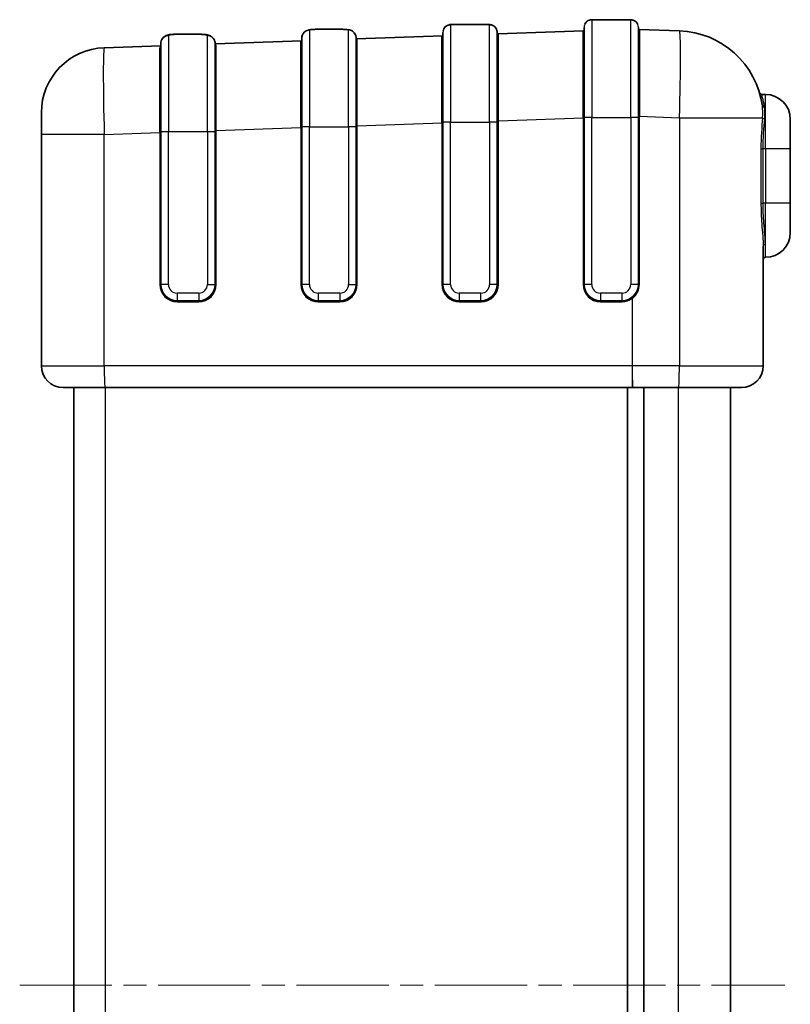
# Model space of a CAD drawing. Units: millimetres. Extents: x 22 to 4373, y 12 to 574.
# Drawn here: x 987 to 1058, y 345 to 436 of the extents above; entities that cross this region are included whole.
import ezdxf

# ---------------------------------------------------------------- set-up
doc = ezdxf.new("R2010")
doc.units = ezdxf.units.MM
doc.header["$LTSCALE"] = 1.5
doc.linetypes.add('CHAIN', pattern=[0.3543, 0.2362, -0.0295, 0.0591, -0.0295])
doc.layers.add('Centerline (ISO)', color=7, linetype='Continuous', lineweight=18, true_color=0x80ffff)
doc.layers.add('Visible (ISO)', color=7, linetype='Continuous', lineweight=35)
doc.layers.add('Visible Narrow (ISO)', color=7, linetype='Continuous', lineweight=25)

msp = doc.modelspace()

# ---------------------------------------------------------------- linework, layer by layer
at = {"layer": 'Centerline (ISO)', "linetype": 'CHAIN', "ltscale": 23.990969}
msp.add_line((986.956, 346.653), (1057.456, 346.653), dxfattribs=at)
at = {"layer": 'Visible (ISO)'}
for p, q in [((1043.16, 435.532), (1039.752, 435.532)), ((1014.456, 434.647), (1016.456, 434.647)), ((1025.956, 426.102), (1025.956, 434.36)), ((1027.456, 435.102), (1029.456, 435.102)), ((1030.956, 434.36), (1030.956, 426.102)), ((1030.996, 434.22), (1038.894, 434.496)), ((1038.956, 426.532), (1038.956, 434.823)), ((1043.956, 434.823), (1043.956, 426.532)), ((1044.033, 434.632), (1047.735, 434.502)), ((999.956, 425.245), (999.956, 433.36)), ((1001.456, 434.191), (1003.456, 434.191)), ((1003.456, 434.191), (1003.456, 434.191)), ((1012.956, 433.59), (1004.956, 433.311)), ((1004.956, 433.36), (1004.956, 425.245)), ((1012.956, 425.662), (1012.956, 433.861)), ((1017.956, 433.861), (1017.956, 425.662)), ((1017.959, 433.765), (1017.959, 433.765)), ((1025.938, 434.043), (1017.961, 433.765)), ((999.956, 433.136), (994.747, 432.954)), ((1025.861, 431.056), (1025.861, 431.056)), ((1038.861, 431.51), (1038.861, 431.51)), ((999.861, 430.149), (999.861, 430.149)), ((1012.861, 430.603), (1012.861, 430.603)), ((1044.051, 430.239), (1044.051, 430.239)), ((1055.313, 428.653), (1055.656, 428.653)), ((988.956, 424.959), (988.956, 426.958)), ((1025.956, 426.102), (1025.956, 411.153)), ((1030.956, 411.153), (1030.956, 426.102)), ((1038.956, 426.532), (1038.956, 411.153)), ((1043.956, 411.153), (1043.956, 426.532)), ((1057.956, 426.353), (1057.956, 423.653)), ((999.956, 425.245), (999.956, 411.153)), ((1004.956, 411.153), (1004.956, 425.245)), ((1012.956, 425.662), (1012.956, 411.153)), ((1017.956, 411.153), (1017.956, 425.662)), ((988.956, 424.959), (988.956, 403.653)), ((1057.956, 418.653), (1057.956, 423.653)), ((1057.956, 418.653), (1057.956, 415.953)), ((1055.456, 403.653), (1055.456, 414.679)), ((1001.456, 409.653), (1003.456, 409.653)), ((1014.456, 409.653), (1016.456, 409.653)), ((1027.456, 409.653), (1029.456, 409.653)), ((1040.456, 409.653), (1042.456, 409.653)), ((994.817, 401.653), (990.956, 401.653)), ((991.956, 401.653), (991.956, 291.653)), ((994.817, 401.653), (1043.406, 401.653)), ((1042.956, 291.653), (1042.956, 401.653)), ((1043.406, 401.653), (1047.666, 401.653)), ((1044.456, 401.653), (1044.456, 291.653)), ((1053.456, 401.653), (1047.666, 401.653)), ((1052.456, 291.653), (1052.456, 401.653))]:
    msp.add_line(p, q, dxfattribs=at)
for centre, radius, start, end in [((1047.456, 426.507), 8, 7.85251, 88), ((994.956, 426.958), 6, 92, 180), ((1055.313, 428.853), 0.2, 196.62669, 270), ((1055.656, 426.353), 2.3, 0, 90), ((1055.656, 415.953), 2.3, 270, 0), ((1055.656, 413.453), 0.2, 90, 180), ((1001.456, 411.153), 1.5, 180, 270), ((1003.456, 411.153), 1.5, 270, 0), ((1014.456, 411.153), 1.5, 180, 270), ((1016.456, 411.153), 1.5, 270, 0), ((1027.456, 411.153), 1.5, 180, 270), ((1029.456, 411.153), 1.5, 270, 0), ((1040.456, 411.153), 1.5, 180, 270), ((1042.456, 411.153), 1.5, 270, 0), ((990.956, 403.653), 2, 180, 270), ((1053.456, 403.653), 2, 270, 0)]:
    msp.add_arc(centre, radius, start, end, dxfattribs=at)
for points, knots in [([(1039.021, 435.117), (1039.041, 435.16), (1039.065, 435.201), (1039.137, 435.299), (1039.192, 435.352), (1039.312, 435.436), (1039.379, 435.469), (1039.475, 435.501), (1039.505, 435.509), (1039.568, 435.521), (1039.6, 435.525), (1039.649, 435.529), (1039.669, 435.53), (1039.71, 435.531), (1039.73, 435.532), (1039.752, 435.532)], [0.0302731, 0.0302731, 0.0302731, 0.0302731, 0.0443925, 0.0443925, 0.0667478, 0.0667478, 0.0887243, 0.0887243, 0.0983962, 0.0983962, 0.1108487, 0.1108487, 0.1214446, 0.1214446, 0.1328291, 0.1328291, 0.1328291, 0.1328291]), ([(1043.16, 435.532), (1043.187, 435.532), (1043.212, 435.531), (1043.258, 435.529), (1043.279, 435.528), (1043.326, 435.523), (1043.354, 435.52), (1043.412, 435.508), (1043.444, 435.499), (1043.513, 435.476), (1043.551, 435.459), (1043.643, 435.409), (1043.696, 435.371), (1043.796, 435.276), (1043.841, 435.215), (1043.882, 435.136), (1043.888, 435.124), (1043.894, 435.112)], [0, 0, 0, 0, 0.0139971, 0.0139971, 0.0245151, 0.0245151, 0.0347791, 0.0347791, 0.045001, 0.045001, 0.0575444, 0.0575444, 0.0767499, 0.0767499, 0.0991679, 0.0991679, 0.1032421, 0.1032421, 0.1032421, 0.1032421]), ([(1012.956, 433.861), (1012.956, 433.936), (1012.969, 434.013), (1013.016, 434.157), (1013.052, 434.227), (1013.141, 434.348), (1013.196, 434.401), (1013.314, 434.487), (1013.378, 434.521), (1013.501, 434.569), (1013.559, 434.585), (1013.698, 434.614), (1013.78, 434.623), (1013.946, 434.636), (1014.027, 434.64), (1014.221, 434.646), (1014.339, 434.647), (1014.456, 434.647)], [0, 0, 0, 0, 0.0229325, 0.0229325, 0.0462186, 0.0462186, 0.0692108, 0.0692108, 0.0925383, 0.0925383, 0.1154977, 0.1154977, 0.1490082, 0.1490082, 0.1767609, 0.1767609, 0.2117898, 0.2117898, 0.2117898, 0.2117898]), ([(1012.956, 433.861), (1012.956, 433.936), (1012.969, 434.013), (1013.017, 434.158), (1013.053, 434.228), (1013.142, 434.35), (1013.197, 434.402), (1013.316, 434.489), (1013.381, 434.523), (1013.508, 434.573), (1013.57, 434.589), (1013.703, 434.614), (1013.774, 434.623), (1013.852, 434.629)], [0, 0, 0, 0, 0.0230499, 0.0230499, 0.0464566, 0.0464566, 0.0695811, 0.0695811, 0.0932564, 0.0932564, 0.1171637, 0.1171637, 0.1464157, 0.1464157, 0.1464157, 0.1464157]), ([(1016.456, 434.647), (1016.544, 434.647), (1016.633, 434.646), (1016.806, 434.643), (1016.892, 434.64), (1017.068, 434.629), (1017.156, 434.621), (1017.306, 434.596), (1017.372, 434.581), (1017.495, 434.538), (1017.551, 434.512), (1017.667, 434.441), (1017.727, 434.392), (1017.827, 434.279), (1017.869, 434.212), (1017.928, 434.073), (1017.947, 433.998), (1017.955, 433.903), (1017.956, 433.882), (1017.956, 433.861)], [0, 0, 0, 0, 0.0263849, 0.0263849, 0.0544611, 0.0544611, 0.0887397, 0.0887397, 0.1154296, 0.1154296, 0.1358662, 0.1358662, 0.1593934, 0.1593934, 0.1827881, 0.1827881, 0.2055211, 0.2055211, 0.2119037, 0.2119037, 0.2119037, 0.2119037]), ([(1025.97, 434.498), (1025.976, 434.526), (1025.983, 434.553), (1026.015, 434.651), (1026.05, 434.72), (1026.139, 434.84), (1026.193, 434.893), (1026.312, 434.978), (1026.377, 435.011), (1026.495, 435.053), (1026.547, 435.066), (1026.642, 435.082), (1026.686, 435.087), (1026.791, 435.095), (1026.855, 435.097), (1026.99, 435.1), (1027.061, 435.101), (1027.237, 435.102), (1027.347, 435.102), (1027.456, 435.102)], [0.0139532, 0.0139532, 0.0139532, 0.0139532, 0.0223651, 0.0223651, 0.0451161, 0.0451161, 0.0677038, 0.0677038, 0.0900727, 0.0900727, 0.1097489, 0.1097489, 0.1294948, 0.1294948, 0.156241, 0.156241, 0.1806888, 0.1806888, 0.2133511, 0.2133511, 0.2133511, 0.2133511]), ([(1025.971, 434.502), (1025.976, 434.528), (1025.983, 434.554), (1026.015, 434.651), (1026.05, 434.72), (1026.138, 434.84), (1026.193, 434.892), (1026.311, 434.977), (1026.377, 435.01), (1026.493, 435.052), (1026.544, 435.064), (1026.633, 435.08), (1026.672, 435.085), (1026.814, 435.097), (1026.928, 435.1), (1027.12, 435.101), (1027.183, 435.102), (1027.315, 435.102), (1027.386, 435.102), (1027.456, 435.102)], [0.0142708, 0.0142708, 0.0142708, 0.0142708, 0.0223142, 0.0223142, 0.0450151, 0.0450151, 0.0675658, 0.0675658, 0.0898292, 0.0898292, 0.1090475, 0.1090475, 0.1273976, 0.1273976, 0.1725234, 0.1725234, 0.1924858, 0.1924858, 0.2136229, 0.2136229, 0.2136229, 0.2136229]), ([(1029.456, 435.102), (1029.537, 435.102), (1029.618, 435.102), (1029.777, 435.101), (1029.855, 435.101), (1030.01, 435.099), (1030.085, 435.096), (1030.199, 435.089), (1030.242, 435.085), (1030.316, 435.074), (1030.346, 435.068), (1030.412, 435.053), (1030.448, 435.042), (1030.532, 435.011), (1030.581, 434.986), (1030.68, 434.924), (1030.729, 434.883), (1030.822, 434.782), (1030.863, 434.718), (1030.924, 434.583), (1030.943, 434.511), (1030.955, 434.412), (1030.956, 434.386), (1030.956, 434.36)], [0, 0, 0, 0, 0.0242247, 0.0242247, 0.0497957, 0.0497957, 0.0796358, 0.0796358, 0.0994348, 0.0994348, 0.1122797, 0.1122797, 0.1252114, 0.1252114, 0.1422478, 0.1422478, 0.1614632, 0.1614632, 0.183899, 0.183899, 0.2060243, 0.2060243, 0.2138824, 0.2138824, 0.2138824, 0.2138824]), ([(1030.956, 434.294), (1030.956, 434.28), (1030.96, 434.265), (1030.973, 434.24), (1030.981, 434.232), (1030.994, 434.221), (1030.999, 434.218), (1031.007, 434.215), (1031.008, 434.214), (1031.008, 434.214)], [0, 0, 0, 0, 0.00759417, 0.00759417, 0.01441507, 0.01441507, 0.02112168, 0.02112168, 0.02912166, 0.02912166, 0.02912166, 0.02912166]), ([(1038.89, 434.495), (1038.89, 434.495), (1038.89, 434.495), (1038.891, 434.495), (1038.892, 434.495), (1038.898, 434.497), (1038.903, 434.499), (1038.914, 434.506), (1038.919, 434.509), (1038.932, 434.52), (1038.94, 434.529), (1038.951, 434.552), (1038.955, 434.564), (1038.956, 434.579), (1038.956, 434.582), (1038.956, 434.585)], [0.01760088, 0.01760088, 0.01760088, 0.01760088, 0.01825718, 0.01825718, 0.02381212, 0.02381212, 0.03000989, 0.03000989, 0.03339918, 0.03339918, 0.03869749, 0.03869749, 0.04346439, 0.04346439, 0.04452029, 0.04452029, 0.04452029, 0.04452029]), ([(1043.956, 434.726), (1043.956, 434.715), (1043.958, 434.703), (1043.963, 434.69), (1043.964, 434.687), (1043.965, 434.685)], [0, 0, 0, 0, 0.003934168, 0.003934168, 0.004833011, 0.004833011, 0.004833011, 0.004833011]), ([(1043.956, 434.726), (1043.956, 434.715), (1043.958, 434.704), (1043.966, 434.682), (1043.972, 434.672), (1043.985, 434.656), (1043.992, 434.65), (1044.005, 434.641), (1044.011, 434.638), (1044.021, 434.634), (1044.024, 434.633), (1044.031, 434.632), (1044.033, 434.632), (1044.034, 434.631), (1044.034, 434.631), (1044.034, 434.631)], [0, 0, 0, 0, 0.00385894, 0.00385894, 0.00766903, 0.00766903, 0.01144629, 0.01144629, 0.01489347, 0.01489347, 0.01877313, 0.01877313, 0.02399961, 0.02399961, 0.02606335, 0.02606335, 0.02606335, 0.02606335]), ([(1043.984, 434.658), (1043.989, 434.653), (1043.994, 434.649), (1044.006, 434.641), (1044.012, 434.638), (1044.022, 434.634), (1044.025, 434.633), (1044.031, 434.632), (1044.032, 434.632), (1044.033, 434.632)], [0.00874095, 0.00874095, 0.00874095, 0.00874095, 0.01140843, 0.01140843, 0.01518282, 0.01518282, 0.01885532, 0.01885532, 0.02312471, 0.02312471, 0.02312471, 0.02312471]), ([(999.956, 433.36), (999.956, 433.438), (999.969, 433.516), (1000.018, 433.664), (1000.055, 433.736), (1000.147, 433.86), (1000.202, 433.915), (1000.323, 434.005), (1000.389, 434.04), (1000.525, 434.097), (1000.597, 434.117), (1000.804, 434.161), (1000.947, 434.174), (1001.216, 434.189), (1001.337, 434.191), (1001.456, 434.191)], [0, 0, 0, 0, 0.0237732, 0.0237732, 0.0478561, 0.0478561, 0.0720526, 0.0720526, 0.0971559, 0.0971559, 0.1254125, 0.1254125, 0.1760656, 0.1760656, 0.2118038, 0.2118038, 0.2118038, 0.2118038]), ([(999.956, 433.36), (999.956, 433.438), (999.969, 433.517), (1000.019, 433.666), (1000.056, 433.738), (1000.149, 433.863), (1000.205, 433.918), (1000.328, 434.009), (1000.396, 434.045), (1000.539, 434.102), (1000.615, 434.122), (1000.826, 434.163), (1000.974, 434.177), (1001.239, 434.189), (1001.348, 434.191), (1001.456, 434.191)], [0, 0, 0, 0, 0.0239845, 0.0239845, 0.0482917, 0.0482917, 0.0727839, 0.0727839, 0.0984128, 0.0984128, 0.1277121, 0.1277121, 0.1792694, 0.1792694, 0.2116638, 0.2116638, 0.2116638, 0.2116638]), ([(1003.456, 434.191), (1003.554, 434.191), (1003.653, 434.19), (1003.846, 434.182), (1003.942, 434.175), (1004.141, 434.153), (1004.241, 434.137), (1004.405, 434.091), (1004.47, 434.067), (1004.581, 434.009), (1004.629, 433.978), (1004.739, 433.889), (1004.799, 433.824), (1004.887, 433.68), (1004.919, 433.602), (1004.95, 433.469), (1004.956, 433.415), (1004.956, 433.36)], [0, 0, 0, 0, 0.0293856, 0.0293856, 0.0607143, 0.0607143, 0.099564, 0.099564, 0.1241592, 0.1241592, 0.1427519, 0.1427519, 0.1699189, 0.1699189, 0.1952067, 0.1952067, 0.2119012, 0.2119012, 0.2119012, 0.2119012]), ([(1012.942, 433.542), (1012.942, 433.542), (1012.944, 433.544), (1012.951, 433.555), (1012.956, 433.569), (1012.956, 433.58)], [0.12024852, 0.12024852, 0.12024852, 0.12024852, 0.1325586, 0.1325586, 0.14795711, 0.14795711, 0.14795711, 0.14795711]), ([(1017.956, 433.789), (1017.956, 433.781), (1017.958, 433.771), (1017.969, 433.746), (1017.979, 433.737), (1017.982, 433.735), (1017.983, 433.735), (1017.983, 433.735)], [0, 0, 0, 0, 0.00883059, 0.00883059, 0.0259527, 0.0259527, 0.02979256, 0.02979256, 0.02979256, 0.02979256]), ([(1025.92, 434.029), (1025.92, 434.029), (1025.921, 434.029), (1025.926, 434.032), (1025.933, 434.037), (1025.945, 434.052), (1025.949, 434.06), (1025.955, 434.077), (1025.956, 434.086), (1025.956, 434.095)], [0.06097108, 0.06097108, 0.06097108, 0.06097108, 0.066583, 0.066583, 0.07773772, 0.07773772, 0.08362067, 0.08362067, 0.08962626, 0.08962626, 0.08962626, 0.08962626]), ([(1030.984, 434.23), (1030.984, 434.229), (1030.985, 434.228), (1030.99, 434.224), (1030.993, 434.222), (1030.996, 434.22)], [0.013376022, 0.013376022, 0.013376022, 0.013376022, 0.014161428, 0.014161428, 0.017971865, 0.017971865, 0.017971865, 0.017971865]), ([(999.953, 433.027), (999.953, 433.027), (999.954, 433.029), (999.956, 433.034), (999.956, 433.036), (999.956, 433.038)], [0.22592846, 0.22592846, 0.22592846, 0.22592846, 0.23811006, 0.23811006, 0.24796783, 0.24796783, 0.24796783, 0.24796783]), ([(1004.956, 433.258), (1004.956, 433.252), (1004.959, 433.242), (1004.965, 433.233), (1004.966, 433.231), (1004.966, 433.231)], [0, 0, 0, 0, 0.01687691, 0.01687691, 0.02669816, 0.02669816, 0.02669816, 0.02669816])]:
    msp.add_open_spline(points, degree=3, knots=knots, dxfattribs=at)
for points in [[(1044.033, 434.632), (1044.033, 434.632), (1044.033, 434.632), (1044.033, 434.632)], [(1017.956, 433.789), (1017.956, 433.782), (1017.958, 433.773), (1017.961, 433.765)]]:
    msp.add_open_spline(points, degree=3, dxfattribs=at)
at = {"layer": 'Visible Narrow (ISO)'}
for p, q in [((1039.656, 435.522), (1039.656, 426.532)), ((1043.256, 426.532), (1043.256, 435.522)), ((1013.656, 434.552), (1013.656, 425.662)), ((1014.456, 434.647), (1014.456, 434.646)), ((1014.456, 434.646), (1016.456, 434.646)), ((1016.456, 434.646), (1016.456, 434.647)), ((1017.256, 425.662), (1017.256, 434.552)), ((1026.656, 435.057), (1026.656, 426.102)), ((1027.456, 435.102), (1029.456, 435.102)), ((1030.256, 426.102), (1030.256, 435.057)), ((1000.656, 434.045), (1000.656, 425.245)), ((1001.456, 434.191), (1001.456, 434.187)), ((1001.456, 434.187), (1003.456, 434.187)), ((1003.456, 434.191), (1003.456, 434.187)), ((1004.256, 425.245), (1004.256, 434.045)), ((1025.861, 433.54), (1025.861, 433.54)), ((1038.861, 433.994), (1038.861, 433.994)), ((999.861, 432.633), (999.861, 432.633)), ((1012.861, 433.086), (1012.861, 433.086)), ((1025.861, 431.539), (1025.861, 431.539)), ((1038.861, 431.993), (1038.861, 431.993)), ((999.861, 430.631), (999.861, 430.631)), ((1012.861, 431.085), (1012.861, 431.085)), ((1055.656, 423.653), (1055.656, 428.653)), ((1026.656, 426.102), (1025.956, 426.102)), ((1026.656, 411.153), (1026.656, 426.102)), ((1026.656, 426.102), (1030.256, 426.102)), ((1030.956, 426.102), (1030.256, 426.102)), ((1030.256, 426.102), (1030.256, 411.153)), ((1031.06, 426.227), (1030.956, 426.227)), ((1031.06, 426.227), (1038.86, 426.5)), ((1031.06, 411.153), (1031.06, 426.227)), ((1038.86, 426.5), (1038.86, 411.153)), ((1038.956, 426.5), (1038.86, 426.5)), ((1039.656, 426.532), (1038.956, 426.532)), ((1039.656, 411.153), (1039.656, 426.532)), ((1039.656, 426.532), (1043.256, 426.532)), ((1043.956, 426.532), (1043.256, 426.532)), ((1043.256, 426.532), (1043.256, 411.153)), ((1044.053, 426.636), (1043.956, 426.636)), ((1044.053, 411.153), (1044.053, 426.636)), ((1044.053, 426.636), (1047.735, 426.507)), ((1047.735, 426.507), (1047.735, 403.653)), ((1047.735, 426.507), (1055.397, 426.507)), ((999.956, 425.245), (1000.656, 425.245)), ((1000.656, 411.153), (1000.656, 425.245)), ((1000.656, 425.245), (1004.256, 425.245)), ((1004.256, 425.245), (1004.956, 425.245)), ((1004.256, 425.245), (1004.256, 411.153)), ((1004.956, 425.319), (1005.06, 425.319)), ((1005.06, 425.319), (1012.86, 425.592)), ((1005.06, 411.153), (1005.06, 425.319)), ((1012.86, 425.592), (1012.86, 411.153)), ((1012.86, 425.592), (1012.956, 425.592)), ((1013.656, 425.662), (1012.956, 425.662)), ((1013.656, 411.153), (1013.656, 425.662)), ((1013.656, 425.662), (1017.256, 425.662)), ((1017.956, 425.662), (1017.256, 425.662)), ((1017.256, 425.662), (1017.256, 411.153)), ((1017.956, 425.773), (1018.06, 425.773)), ((1018.06, 425.773), (1025.86, 426.046)), ((1018.06, 411.153), (1018.06, 425.773)), ((1025.86, 426.046), (1025.86, 411.153)), ((1025.956, 426.046), (1025.86, 426.046)), ((994.747, 424.959), (988.956, 424.959)), ((994.747, 424.959), (999.86, 425.138)), ((994.747, 403.653), (994.747, 424.959)), ((999.86, 425.138), (999.86, 411.153)), ((999.86, 425.138), (999.956, 425.138)), ((1055.251, 423.653), (1055.446, 423.653)), ((1055.251, 423.653), (1055.251, 418.653)), ((1055.446, 418.653), (1055.446, 423.653)), ((1055.656, 423.653), (1055.446, 423.653)), ((1057.956, 423.653), (1055.656, 423.653)), ((1055.656, 423.653), (1055.656, 418.653)), ((1055.251, 418.653), (1055.446, 418.653)), ((1055.656, 418.653), (1055.446, 418.653)), ((1057.956, 418.653), (1055.656, 418.653)), ((1055.656, 414.832), (1055.656, 418.653)), ((1055.656, 413.653), (1055.656, 414.832)), ((999.86, 411.153), (999.956, 411.153)), ((1000.656, 411.153), (999.956, 411.153)), ((1004.256, 411.153), (1004.956, 411.153)), ((1004.956, 411.153), (1005.06, 411.153)), ((1012.86, 411.153), (1012.956, 411.153)), ((1013.656, 411.153), (1012.956, 411.153)), ((1017.256, 411.153), (1017.956, 411.153)), ((1017.956, 411.153), (1018.06, 411.153)), ((1025.956, 411.153), (1025.86, 411.153)), ((1026.656, 411.153), (1025.956, 411.153)), ((1030.956, 411.153), (1030.256, 411.153)), ((1030.956, 411.153), (1031.06, 411.153)), ((1038.956, 411.153), (1038.86, 411.153)), ((1039.656, 411.153), (1038.956, 411.153)), ((1043.956, 411.153), (1043.256, 411.153)), ((1044.053, 411.153), (1043.956, 411.153)), ((1001.456, 410.353), (1001.456, 409.653)), ((1003.456, 410.353), (1001.456, 410.353)), ((1003.456, 410.353), (1003.456, 409.653)), ((1014.456, 410.353), (1014.456, 409.653)), ((1016.456, 410.353), (1014.456, 410.353)), ((1016.456, 410.353), (1016.456, 409.653)), ((1027.456, 410.353), (1027.456, 409.653)), ((1029.456, 410.353), (1027.456, 410.353)), ((1029.456, 409.653), (1029.456, 410.353)), ((1040.456, 410.353), (1040.456, 409.653)), ((1042.456, 410.353), (1040.456, 410.353)), ((1042.456, 409.653), (1042.456, 410.353)), ((1043.413, 409.858), (1043.399, 409.858)), ((1043.399, 409.858), (1043.399, 403.653)), ((1043.413, 403.653), (1043.413, 409.858)), ((1001.46, 409.553), (1003.46, 409.553)), ((1014.46, 409.553), (1016.46, 409.553)), ((1027.46, 409.553), (1029.46, 409.553)), ((1040.46, 409.553), (1042.46, 409.553)), ((988.956, 403.653), (994.747, 403.653)), ((1043.399, 403.653), (994.747, 403.653)), ((1043.413, 403.653), (1043.399, 403.653)), ((1047.735, 403.653), (1043.413, 403.653)), ((1047.735, 403.653), (1055.456, 403.653)), ((994.851, 291.653), (994.851, 401.653)), ((1047.631, 401.653), (1047.631, 291.653))]:
    msp.add_line(p, q, dxfattribs=at)
for centre, radius, start, end in [((1001.46, 411.153), 1.6, 180, 270), ((1001.456, 411.153), 0.8, 180, 270), ((1003.456, 411.153), 0.8, 270, 0), ((1003.46, 411.153), 1.6, 270, 0), ((1014.46, 411.153), 1.6, 180, 270), ((1014.456, 411.153), 0.8, 180, 270), ((1016.456, 411.153), 0.8, 270, 0), ((1016.46, 411.153), 1.6, 270, 0), ((1027.46, 411.153), 1.6, 180, 270), ((1027.456, 411.153), 0.8, 180, 270), ((1029.456, 411.153), 0.8, 270, 0), ((1029.46, 411.153), 1.6, 270, 0), ((1040.46, 411.153), 1.6, 180, 270), ((1040.456, 411.153), 0.8, 180, 270), ((1042.456, 411.153), 0.8, 270, 0), ((1042.453, 411.153), 1.6, 306.72585, 0), ((1042.46, 411.153), 1.6, 270, 305.95901)]:
    msp.add_arc(centre, radius, start, end, dxfattribs=at)
for centre, major_axis, ratio, start_param, end_param in [((1039.656, 434.823), (-0.7, 0), 0.998951, 4.712389, 6.283185), ((1043.256, 434.823), (0.7, 0), 0.998951, 0, 1.570796), ((1013.656, 433.861), (-0.7, 0), 0.987848, 4.712389, 6.283185), ((1017.256, 433.861), (0.7, 0), 0.987848, 0, 1.570796), ((1026.656, 434.36), (-0.7, 0), 0.994987, 4.712389, 6.283185), ((1030.256, 434.36), (0.7, 0), 0.994987, 0, 1.570796), ((1031.056, 434.294), (-0.1, 0), 0.996512, 0, 1.608492), ((1038.856, 434.585), (0.1, 0), 0.998757, 4.74899, 6.283185), ((1038.856, 426.49), (-0.003, -8.005), 0.000435, 1.57203, 3.091754), ((1044.056, 434.726), (-0.1, 0), 0.999454, 0, 1.534757), ((1042.527, 434.386), (1.526, 0.241), 0.032475, 6.277765, 6.437779), ((1044.056, 426.626), (-0.003, 8.005), 0.000435, 0.033021, 1.569563), ((1047.456, 426.507), (0.279, 7.995), 0.034878, 4.713607, 6.283185), ((1000.656, 433.36), (-0.7, 0), 0.977779, 4.712389, 6.283185), ((1004.256, 433.36), (0.7, 0), 0.977779, 0, 1.570796), ((1012.856, 433.58), (0.1, 0), 0.986807, 4.752481, 6.283185), ((1012.856, 425.582), (-0.003, -8.005), 0.000435, 1.57203, 2.979021), ((1018.056, 433.789), (-0.1, 0), 0.990224, 0, 1.610226), ((1018.056, 425.763), (0.003, 8.005), 0.000435, 4.713622, 6.143281), ((1025.856, 434.095), (0.1, 0), 0.99438, 4.750792, 6.283185), ((1025.856, 426.036), (-0.003, -8.005), 0.000435, 1.57203, 3.035559), ((1031.056, 426.217), (0.003, 8.005), 0.000435, 4.713622, 6.199659), ((994.956, 424.957), (-0.209, 7.998), 0.026157, 0.000229, 1.569807), ((999.856, 433.038), (0.1, 0), 0.975959, 4.754057, 6.283185), ((999.856, 425.128), (-0.003, -8.005), 0.000435, 1.57203, 2.92195), ((1005.056, 433.258), (-0.1, 0), 0.980697, 0, 1.611848), ((1005.056, 425.309), (0.003, 8.005), 0.000435, 4.713622, 6.086447), ((1055.579, 427.627), (-0.198, -0.027), 0.761227, 0, 1.466194), ((1054.348, 425.775), (-0.548, -2.719), 0.338085, 1.910676, 2.372377), ((1054.52, 425.676), (0.568, 2.679), 0.35046, 5.058392, 5.520092), ((1055.596, 426.507), (-0.199, 0.016), 0.547561, 0.145276, 1.614634), ((1055.656, 414.679), (-0.2, 0), 0.764232, 4.712389, 6.283185), ((1043.402, 409.871), (0.161, 0.119), 0.02073, 4.684084, 4.740475), ((1043.393, 409.851), (0.0118, 0.0243), 0.687756, 5.329407, 5.938743), ((1001.456, 409.553), (0, 0.1), 0.034899, 4.712389, 6.283185), ((1003.456, 409.553), (0, 0.1), 0.034899, 4.712389, 6.283185), ((1014.456, 409.553), (0, 0.1), 0.034899, 4.712389, 6.283185), ((1016.456, 409.553), (0, 0.1), 0.034899, 4.712389, 6.283185), ((1027.456, 409.553), (0, 0.1), 0.034899, 4.712389, 6.283185), ((1029.456, 409.553), (0, 0.1), 0.034899, 4.712389, 6.283185), ((1040.456, 409.553), (0, 0.1), 0.034899, 4.712389, 6.283185), ((1042.456, 409.553), (0, 0.1), 0.034899, 4.712389, 6.283185), ((994.817, 403.653), (0, -2), 0.034899, 4.712389, 6.283185), ((1043.406, 403.653), (0, -2), 0.00349, 4.712389, 6.283185), ((1043.406, 403.653), (0, 2), 0.00349, 3.141593, 4.712389), ((1047.666, 403.653), (0, -2), 0.034899, 0, 1.570796)]:
    msp.add_ellipse(centre, major_axis=major_axis, ratio=ratio, start_param=start_param, end_param=end_param, dxfattribs=at)
for points in [[(1039.656, 435.522), (1039.656, 435.529), (1039.69, 435.532), (1039.752, 435.532)], [(1043.16, 435.532), (1043.223, 435.532), (1043.256, 435.529), (1043.256, 435.522)], [(1038.892, 434.495), (1038.871, 434.494), (1038.86, 434.49), (1038.86, 434.485)], [(1012.949, 433.552), (1012.89, 433.534), (1012.86, 433.51), (1012.86, 433.481)], [(1017.968, 433.743), (1017.968, 433.743), (1017.968, 433.743), (1017.968, 433.743)], [(1018.06, 433.69), (1018.06, 433.714), (1018.032, 433.732), (1017.975, 433.742)], [(1025.927, 434.033), (1025.883, 434.024), (1025.86, 434.012), (1025.86, 433.996)], [(1031.06, 434.194), (1031.06, 434.206), (1031.041, 434.213), (1031.003, 434.216)], [(999.956, 433.045), (999.893, 433.016), (999.86, 432.981), (999.86, 432.94)], [(1004.957, 433.246), (1004.957, 433.246), (1004.957, 433.246), (1004.957, 433.246)], [(1005.06, 433.16), (1005.06, 433.197), (1005.026, 433.226), (1004.958, 433.246)], [(1055.579, 427.475), (1055.472, 428.224), (1055.313, 428.653), (1055.313, 428.653)], [(1055.594, 427.353), (1055.594, 427.353), (1055.594, 427.353), (1055.594, 427.354)], [(1055.397, 426.507), (1055.332, 425.669), (1055.251, 424.658), (1055.251, 423.653)], [(1055.446, 423.653), (1055.446, 424.62), (1055.529, 425.592), (1055.596, 426.397)], [(1043.4, 409.864), (1043.401, 409.863), (1043.401, 409.861), (1043.399, 409.858)]]:
    msp.add_open_spline(points, degree=3, dxfattribs=at)
for points, knots in [([(1013.656, 434.552), (1013.656, 434.582), (1013.8, 434.636), (1014.217, 434.646), (1014.456, 434.646)], [0.5030486, 0.5030486, 0.5030486, 0.5030486, 0.5567524, 0.6283573, 0.6283573, 0.6283573, 0.6283573]), ([(1016.456, 434.646), (1016.695, 434.646), (1017.112, 434.636), (1017.256, 434.582), (1017.256, 434.552)], [0.37774, 0.37774, 0.37774, 0.37774, 0.4493449, 0.5030486, 0.5030486, 0.5030486, 0.5030486]), ([(1026.656, 435.057), (1026.656, 435.076), (1026.802, 435.104), (1027.218, 435.102), (1027.456, 435.102)], [0.5012051, 0.5012051, 0.5012051, 0.5012051, 0.5547796, 0.6262122, 0.6262122, 0.6262122, 0.6262122]), ([(1029.456, 435.102), (1029.695, 435.102), (1030.11, 435.104), (1030.256, 435.076), (1030.256, 435.057)], [0.3761981, 0.3761981, 0.3761981, 0.3761981, 0.4476307, 0.5012051, 0.5012051, 0.5012051, 0.5012051]), ([(1000.656, 434.045), (1000.656, 434.086), (1000.759, 434.142), (1001.095, 434.18), (1001.336, 434.187), (1001.456, 434.187)], [0, 0, 0, 0, 0.0539086, 0.0898476, 0.1257867, 0.1257867, 0.1257867, 0.1257867]), ([(1003.456, 434.187), (1003.636, 434.187), (1003.938, 434.175), (1004.203, 434.121), (1004.256, 434.072), (1004.256, 434.045)], [0, 0, 0, 0, 0.0539821, 0.0899702, 0.1259583, 0.1259583, 0.1259583, 0.1259583]), ([(1055.251, 418.653), (1055.251, 418.009), (1055.323, 416.491), (1055.456, 415.234), (1055.456, 414.679)], [-0.451057, -0.451057, -0.451057, -0.451057, -0.2577468, 0, 0, 0, 0]), ([(1055.656, 414.832), (1055.656, 415.365), (1055.519, 416.574), (1055.446, 418.034), (1055.446, 418.653)], [0, 0, 0, 0, 0.2577468, 0.451057, 0.451057, 0.451057, 0.451057]), ([(1043.347, 409.946), (1043.347, 409.946), (1043.347, 409.946), (1043.344, 409.944), (1043.37, 409.905), (1043.4, 409.864)], [-0.00021596, -0.00021596, -0.00021596, -0.00021596, 0, 0, 0.04600747, 0.04600747, 0.04600747, 0.04600747]), ([(1043.409, 409.871), (1043.38, 409.912), (1043.35, 409.948), (1043.347, 409.946), (1043.347, 409.946), (1043.347, 409.946)], [-0.04600747, -0.04600747, -0.04600747, -0.04600747, 0, 0, 0.00021596, 0.00021596, 0.00021596, 0.00021596])]:
    msp.add_open_spline(points, degree=3, knots=knots, dxfattribs=at)

doc.saveas('drawing.dxf')
